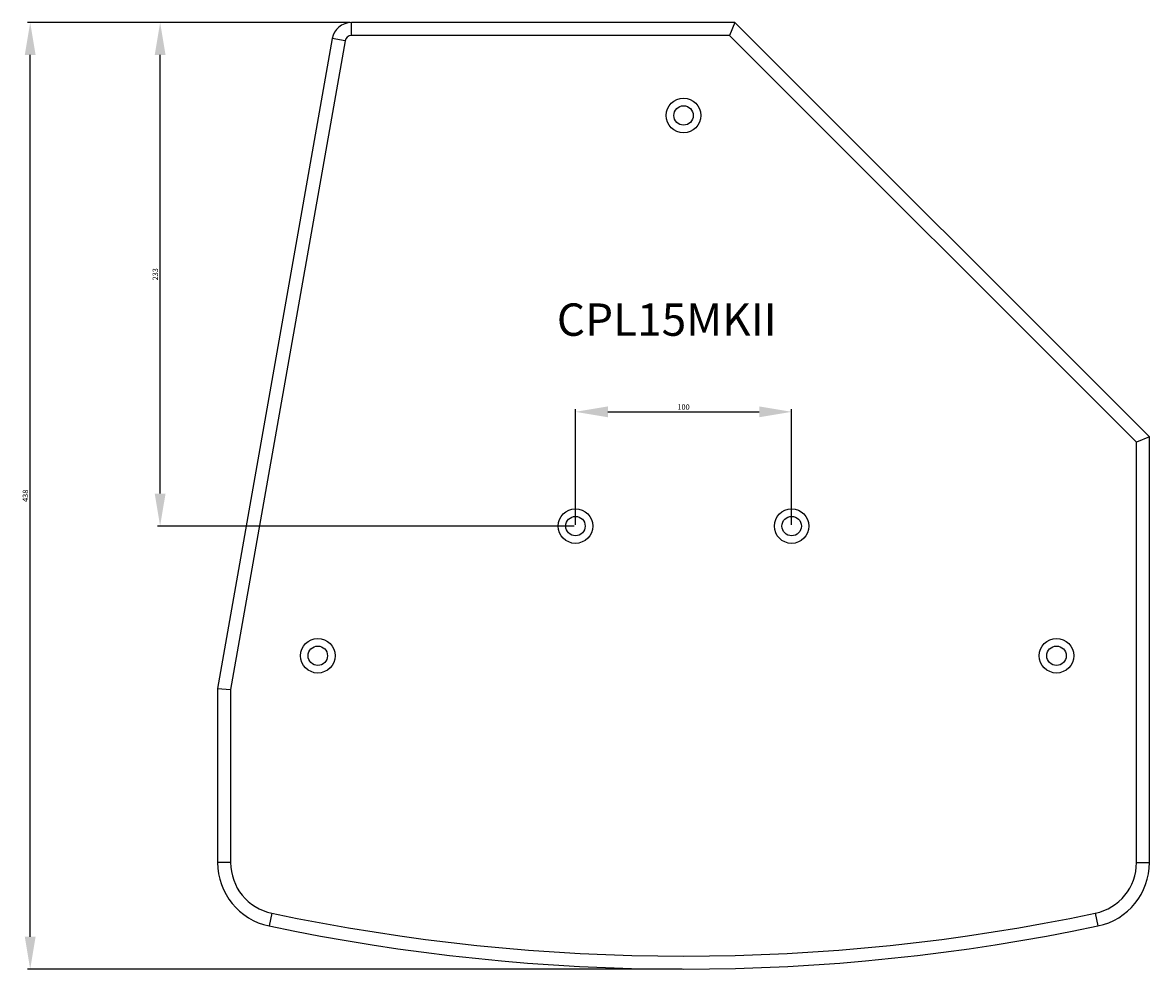
# Model space of a CAD drawing. Units: millimetres. Extents: x 2588 to 4612, y 2721 to 4412.
# Drawn here: x 3057 to 3578, y 3967 to 4412 of the extents above; entities that cross this region are included whole.
import ezdxf

# ---------------------------------------------------------------- set-up
doc = ezdxf.new("R2010")
doc.units = ezdxf.units.MM
doc.styles.get("Standard").update_dxf_attribs({"font": 'arial.ttf'})
doc.styles.add('宋体', font='txt', dxfattribs={"width": 0.8, "height": 3})
doc.dimstyles.new('ISO-25', dxfattribs={"dimtxt": 2.5, "dimasz": 2.5, "dimexe": 1.25, "dimexo": 0.625, "dimtad": 1, "dimtxsty": 'Standard', "dimcen": 2.5, "dimadec": 0, "dimazin": 0, "dimtfac": 1, "dimtmove": 0, "dimatfit": 3, "dimfxl": 1, "dimarcsym": 0})

# ---------------------------------------------------------------- blocks, each defined once
blk = doc.blocks.new('*D22')
at = {"color": 0, "lineweight": -2, "transparency": 16777216}
for p, q in [((3208.4, 4411.93), (3059.2, 4411.93)), ((3060.45, 3988.93), (3060.45, 4396.93)), ((3362.03, 3973.93), (3059.2, 3973.93))]:
    blk.add_line(p, q, dxfattribs=at)
at = {"color": 0, "transparency": 16777216}
for points in [[(3057.95, 4396.93), (3062.95, 4396.93), (3060.45, 4411.93)], [(3057.95, 3988.93), (3062.95, 3988.93), (3060.45, 3973.93)]]:
    blk.add_solid(points, dxfattribs=at)
at = {"layer": 'Defpoints', "color": 0, "transparency": 16777216}
for p in [(3060.45, 4411.93), (3209.03, 4411.93), (3362.65, 3973.93)]:
    blk.add_point(p, dxfattribs=at)
at = {"color": 0, "transparency": 16777216, "insert": (3058.55, 4192.93), "char_height": 2.5, "attachment_point": 5, "rotation": 90}
blk.add_mtext('438', dxfattribs=at)
blk = doc.blocks.new('*D23')
at = {"color": 0, "lineweight": -2, "transparency": 16777216}
for p, q in [((3312.65, 4179.56), (3312.65, 4233.04)), ((3412.65, 4179.56), (3412.65, 4233.04)), ((3327.65, 4231.79), (3397.65, 4231.79))]:
    blk.add_line(p, q, dxfattribs=at)
at = {"color": 0, "transparency": 16777216}
for points in [[(3327.65, 4234.29), (3327.65, 4229.29), (3312.65, 4231.79)], [(3397.65, 4234.29), (3397.65, 4229.29), (3412.65, 4231.79)]]:
    blk.add_solid(points, dxfattribs=at)
at = {"layer": 'Defpoints', "color": 0, "transparency": 16777216}
for p in [(3412.65, 4231.79), (3312.65, 4178.93), (3412.65, 4178.93)]:
    blk.add_point(p, dxfattribs=at)
at = {"color": 0, "transparency": 16777216, "insert": (3362.65, 4233.69), "char_height": 2.5, "attachment_point": 5}
blk.add_mtext('100', dxfattribs=at)
blk = doc.blocks.new('*D24')
at = {"color": 0, "lineweight": -2, "transparency": 16777216}
for p, q in [((3208.4, 4411.93), (3119.3, 4411.93)), ((3120.55, 4193.93), (3120.55, 4396.93)), ((3312.03, 4178.93), (3119.3, 4178.93))]:
    blk.add_line(p, q, dxfattribs=at)
at = {"color": 0, "transparency": 16777216}
for points in [[(3118.05, 4396.93), (3123.05, 4396.93), (3120.55, 4411.93)], [(3118.05, 4193.93), (3123.05, 4193.93), (3120.55, 4178.93)]]:
    blk.add_solid(points, dxfattribs=at)
at = {"layer": 'Defpoints', "color": 0, "transparency": 16777216}
for p in [(3120.55, 4411.93), (3209.03, 4411.93), (3312.65, 4178.93)]:
    blk.add_point(p, dxfattribs=at)
at = {"color": 0, "transparency": 16777216, "insert": (3118.65, 4295.43), "char_height": 2.5, "attachment_point": 5, "rotation": 90}
blk.add_mtext('233', dxfattribs=at)
blk = doc.blocks.new('CPL15MKII1')
at = {"color": 1}
for p, q in [((128020.39, -34054.77), (128020.39, -34048.77)), ((128197.74, -34048.77), (128020.39, -34048.77)), ((128197.74, -34048.77), (128195.26, -34054.77)), ((128389.51, -34240.53), (128197.74, -34048.77)), ((128011.52, -34056.2), (127958.51, -34356.87)), ((128017.43, -34057.25), (127964.51, -34357.39)), ((128017.43, -34057.25), (128011.52, -34056.2)), ((128195.26, -34054.77), (128020.39, -34054.77)), ((128383.51, -34243.01), (128195.26, -34054.77)), ((128389.51, -34240.53), (128383.51, -34243.01)), ((128383.51, -34437.45), (128383.51, -34243.01)), ((128389.51, -34437.45), (128389.51, -34240.53)), ((127958.51, -34356.87), (127958.51, -34437.45)), ((127958.51, -34356.87), (127964.51, -34357.39)), ((127964.51, -34357.39), (127964.51, -34437.45)), ((127964.51, -34437.45), (127958.51, -34437.45)), ((128383.51, -34437.45), (128389.51, -34437.45)), ((127983.56, -34460.93), (127982.32, -34466.8)), ((128364.45, -34460.93), (128365.69, -34466.8))]:
    blk.add_line(p, q, dxfattribs=at)
for centre, radius in [((128174.01, -34091.77), 8), ((128174.01, -34091.77), 4.5), ((128124.01, -34281.77), 8), ((128224.01, -34281.77), 8), ((128124.01, -34281.77), 4.5), ((128224.01, -34281.77), 4.5), ((128004.83, -34341.77), 8), ((128346.51, -34341.77), 8), ((128004.83, -34341.77), 4.5), ((128346.51, -34341.77), 4.5)]:
    blk.add_circle(centre, radius, dxfattribs=at)
for centre, radius, start, end in [((128020.39, -34057.77), 9, 90, 170), ((128020.39, -34057.77), 3, 90, 170), ((127988.51, -34437.45), 30, 180, 258.1072), ((127988.51, -34437.45), 24, 180, 258.1072), ((128359.51, -34437.45), 24, 281.8928, 0), ((128359.51, -34437.45), 30, 281.8928, 0), ((128174.01, -33556.63), 924.13, 258.10724, 281.89276), ((128174.01, -33556.63), 930.13, 258.10724, 281.89276)]:
    blk.add_arc(centre, radius, start, end, dxfattribs=at)
at = {"insert": (128115.4, -34178.74), "char_height": 15, "attachment_point": 1, "style": '宋体'}
blk.add_mtext_dynamic_manual_height_columns('{\\f宋体|b0|i0|c134|p0;\\C1;CPL15MKII}', width=99.9726, gutter_width=12.5, heights=[0], dxfattribs=at)

msp = doc.modelspace()

# ---------------------------------------------------------------- block references
msp.add_blockref('CPL15MKII1', (-124811.356, 38460.701))

# ---------------------------------------------------------------- dimensions: what is measured, and where the dimension line sits
at = {"color": 1}
for base, p1, picture, middle in [((3060.454, 4411.933), (3362.65, 3973.933), '*D22', (3058.552, 4192.933)), ((3120.549, 4411.933), (3312.65, 4178.933), '*D24', (3118.646, 4295.433))]:
    dim = msp.add_linear_dim(base=base, p1=p1, p2=(3209.029, 4411.933), angle=90, dimstyle='ISO-25', override={"dimasz": 15, "dimfxl": 1.25}, dxfattribs=at)
    dim.commit()
    dim.dimension.update_dxf_attribs({"geometry": picture, "text_midpoint": middle})
dim = msp.add_linear_dim(base=(3412.65, 4231.787), p1=(3312.65, 4178.933), p2=(3412.65, 4178.933), dimstyle='ISO-25', override={"dimasz": 15, "dimfxl": 1.25}, dxfattribs=at)
dim.commit()
dim.dimension.update_dxf_attribs({"geometry": '*D23', "text_midpoint": (3362.65, 4233.689)})

doc.saveas('drawing.dxf')
